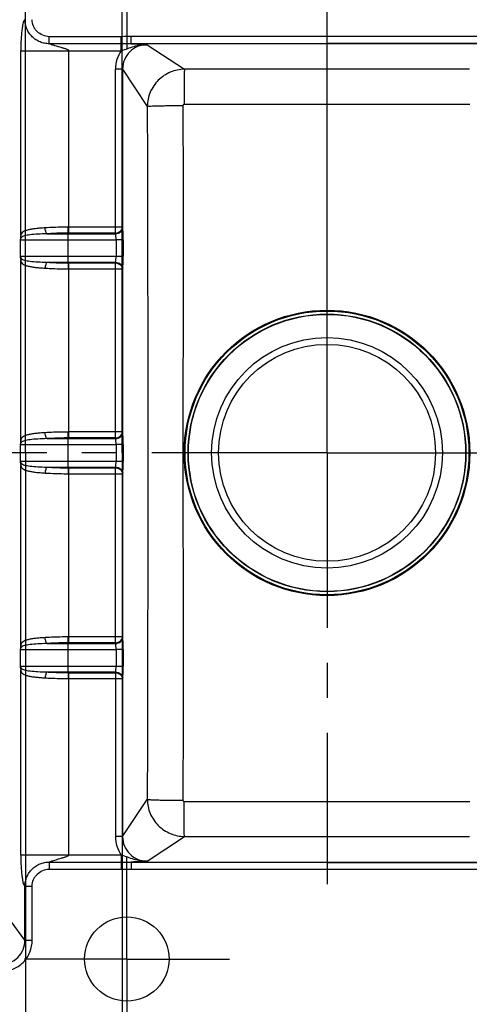
# Model space of a CAD drawing. Units: millimetres. Extents: x 0 to 2100, y 0 to 2970.
# Drawn here: x 940 to 1126, y 955 to 1363 of the extents above; entities that cross this region are included whole.
import ezdxf

# ---------------------------------------------------------------- set-up
doc = ezdxf.new("R2010")
doc.units = ezdxf.units.MM
doc.header["$LTSCALE"] = 193.6
doc.linetypes.add('CENTER', pattern=[0.6, 0.375, -0.075, 0.075, -0.075])
doc.layers.get('0').update_dxf_attribs({"linetype": 'CONTINUOUS'})
for name, color, linetype in [('02___PRT_ALL_AXES', 7, 'CONTINUOUS'), ('ALL_DIM', 7, 'CONTINUOUS'), ('ALL_FEATURE', 7, 'CONTINUOUS')]:
    doc.layers.add(name, color=color, linetype=linetype)
doc.styles.get("Standard").update_dxf_attribs({"font": 'txt', "width": 0.6})
doc.dimstyles.new('DIMSTYLE_2', dxfattribs={"dimtxt": 35, "dimasz": 35, "dimexe": 1, "dimexo": 0, "dimgap": 0.875, "dimtad": 1, "dimdec": 3, "dimdsep": 46, "dimtxsty": 'STANDARD', "dimblk": '_FILLED', "dimblk1": '_FILLED', "dimblk2": '_FILLED', "dimcen": 0.09, "dimclrt": 5, "dimadec": 3, "dimazin": 2, "dimtp": 0.5, "dimtm": 0.5, "dimtfac": 1, "dimtdec": 3, "dimtofl": 0, "dimtmove": 0, "dimatfit": 3, "dimldrblk": '_FILLED', "dimfxl": 1, "dimtolj": 1, "dimarcsym": 0})
doc.dimstyles.new('DIMSTYLE_3', dxfattribs={"dimtxt": 35, "dimasz": 35, "dimexe": 1, "dimexo": 0, "dimgap": 0.875, "dimtad": 1, "dimdec": 0, "dimdsep": 46, "dimtxsty": 'STANDARD', "dimblk": '_FILLED', "dimblk1": '_FILLED', "dimblk2": '_FILLED', "dimcen": 0.09, "dimclrt": 5, "dimadec": 0, "dimazin": 2, "dimtp": 0.8, "dimtm": 0.8, "dimtfac": 1, "dimtdec": 0, "dimtofl": 0, "dimtmove": 0, "dimatfit": 3, "dimldrblk": '_FILLED', "dimfxl": 1, "dimtolj": 1, "dimarcsym": 0})
doc.dimstyles.new('DIMSTYLE_4', dxfattribs={"dimtxt": 35, "dimasz": 35, "dimexe": 1, "dimexo": 0, "dimgap": 0.875, "dimtad": 1, "dimdec": 0, "dimdsep": 46, "dimtxsty": 'STANDARD', "dimblk": '_FILLED', "dimblk1": '_FILLED', "dimblk2": '_FILLED', "dimcen": 0.09, "dimclrt": 5, "dimadec": 0, "dimazin": 2, "dimtp": 0.3, "dimtm": 0.3, "dimtfac": 1, "dimtdec": 0, "dimtofl": 0, "dimtmove": 0, "dimatfit": 3, "dimldrblk": '_FILLED', "dimfxl": 1, "dimtolj": 1, "dimarcsym": 0})

# ---------------------------------------------------------------- blocks, each defined once
blk = doc.blocks.new('_FILLED')
at = {"color": 0, "linetype": 'BYBLOCK'}
blk.add_solid([(0, 0), (-1, 0.214), (-1, -0.214)], dxfattribs=at)
blk = doc.blocks.new('*D1')
at = {"layer": 'ALL_DIM', "color": 2, "linetype": 'CONTINUOUS'}
for p, q in [((612.25, 1183.41), (612.25, 823.41)), ((942.25, 1183.41), (942.25, 823.41)), ((612.25, 833.41), (777.25, 833.41)), ((942.25, 833.41), (777.25, 833.41))]:
    blk.add_line(p, q, dxfattribs=at)
at = {"layer": 'ALL_DIM', "color": 2, "linetype": 'CONTINUOUS', "xscale": 35, "yscale": 35, "zscale": 35, "rotation": 180}
blk.add_blockref('_FILLED', (612.25, 833.41), dxfattribs=at)
at = {"layer": 'ALL_DIM', "color": 2, "linetype": 'CONTINUOUS', "xscale": 35, "yscale": 35, "zscale": 35}
blk.add_blockref('_FILLED', (942.25, 833.41), dxfattribs=at)
at = {"layer": 'ALL_DIM', "color": 5, "linetype": 'CONTINUOUS', "insert": (777.25, 877.16), "char_height": 35, "width": 116.25, "attachment_point": 2, "line_spacing_factor": 0.9}
blk.add_mtext('330', dxfattribs=at)
blk = doc.blocks.new('*D3')
at = {"layer": 'ALL_DIM', "color": 2, "linetype": 'CONTINUOUS'}
for p, q in [((574.96, 1183.41), (574.96, 748.41)), ((1364.53, 1183.41), (1364.53, 748.41)), ((574.96, 758.41), (969.75, 758.41)), ((1364.53, 758.41), (969.75, 758.41))]:
    blk.add_line(p, q, dxfattribs=at)
at = {"layer": 'ALL_DIM', "color": 2, "linetype": 'CONTINUOUS', "xscale": 35, "yscale": 35, "zscale": 35, "rotation": 180}
blk.add_blockref('_FILLED', (574.96, 758.41), dxfattribs=at)
at = {"layer": 'ALL_DIM', "color": 2, "linetype": 'CONTINUOUS', "xscale": 35, "yscale": 35, "zscale": 35}
blk.add_blockref('_FILLED', (1364.53, 758.41), dxfattribs=at)
at = {"layer": 'ALL_DIM', "color": 5, "linetype": 'CONTINUOUS', "insert": (969.75, 802.16), "char_height": 35, "width": 123.75, "attachment_point": 2, "line_spacing_factor": 0.9}
blk.add_mtext('790', dxfattribs=at)
blk = doc.blocks.new('*D8')
at = {"layer": 'ALL_DIM', "color": 2, "linetype": 'CONTINUOUS'}
for p, q in [((1067.245625, 1353.41375), (1474.745625, 1353.41375)), ((1464.745625, 1353.41375), (1464.745625, 1183.41375)), ((1464.745625, 1013.41375), (1464.745625, 1183.41375)), ((1067.245625, 1013.41375), (1474.745625, 1013.41375))]:
    blk.add_line(p, q, dxfattribs=at)
at = {"layer": 'ALL_DIM', "color": 2, "linetype": 'CONTINUOUS', "xscale": 35, "yscale": 35, "zscale": 35}
for p, rotation in [((1464.745625, 1353.41375), 90), ((1464.745625, 1013.41375), 270)]:
    blk.add_blockref('_FILLED', p, dxfattribs=dict(at, rotation=rotation))
at = {"layer": 'ALL_DIM', "color": 5, "linetype": 'CONTINUOUS', "insert": (1420.995625, 1183.41375), "char_height": 35, "width": 120, "attachment_point": 2, "rotation": 90, "line_spacing_factor": 0.9}
blk.add_mtext('340', dxfattribs=at)
blk = doc.blocks.new('*D9')
at = {"layer": 'ALL_DIM', "color": 2, "linetype": 'CONTINUOUS'}
for p, q in [((982.245625, 1183.41375), (982.245625, 823.41375)), ((1152.245625, 1183.41375), (1152.245625, 823.41375)), ((982.245625, 833.41375), (1067.245625, 833.41375)), ((1152.245625, 833.41375), (1067.245625, 833.41375))]:
    blk.add_line(p, q, dxfattribs=at)
at = {"layer": 'ALL_DIM', "color": 2, "linetype": 'CONTINUOUS', "xscale": 35, "yscale": 35, "zscale": 35, "rotation": 180}
blk.add_blockref('_FILLED', (982.245625, 833.41375), dxfattribs=at)
at = {"layer": 'ALL_DIM', "color": 2, "linetype": 'CONTINUOUS', "xscale": 35, "yscale": 35, "zscale": 35}
blk.add_blockref('_FILLED', (1152.245625, 833.41375), dxfattribs=at)
at = {"layer": 'ALL_DIM', "color": 5, "linetype": 'CONTINUOUS', "insert": (1067.245625, 877.16375), "char_height": 35, "width": 112.5, "attachment_point": 2, "line_spacing_factor": 0.9}
blk.add_mtext('170', dxfattribs=at)
blk = doc.blocks.new('*D10')
at = {"layer": 'ALL_DIM', "color": 2, "linetype": 'CONTINUOUS'}
for p, q in [((942.25, 1183.41), (942.25, 1515.36)), ((982.25, 1183.41), (982.25, 1515.36)), ((942.25, 1505.36), (859.88, 1505.36)), ((859.88, 1505.36), (962.25, 1505.36)), ((1032.25, 1505.36), (962.25, 1505.36)), ((982.25, 1505.36), (1032.25, 1505.36))]:
    blk.add_line(p, q, dxfattribs=at)
at = {"layer": 'ALL_DIM', "color": 2, "linetype": 'CONTINUOUS', "xscale": 35, "yscale": 35, "zscale": 35}
blk.add_blockref('_FILLED', (942.25, 1505.36), dxfattribs=at)
at = {"layer": 'ALL_DIM', "color": 2, "linetype": 'CONTINUOUS', "xscale": 35, "yscale": 35, "zscale": 35, "rotation": 180}
blk.add_blockref('_FILLED', (982.25, 1505.36), dxfattribs=at)
at = {"layer": 'ALL_DIM', "color": 5, "linetype": 'CONTINUOUS', "insert": (914.88, 1549.11), "char_height": 35, "width": 82.5, "attachment_point": 3, "line_spacing_factor": 0.9}
blk.add_mtext('40', dxfattribs=at)
blk = doc.blocks.new('*D11')
at = {"layer": 'ALL_DIM', "color": 2, "linetype": 'CONTINUOUS'}
for p, q in [((852.245625, 1183.41375), (852.245625, 1590.35683)), ((1067.245625, 1183.41375), (1067.245625, 1590.35683)), ((852.245625, 1580.35683), (959.745625, 1580.35683)), ((1067.245625, 1580.35683), (959.745625, 1580.35683))]:
    blk.add_line(p, q, dxfattribs=at)
at = {"layer": 'ALL_DIM', "color": 2, "linetype": 'CONTINUOUS', "xscale": 35, "yscale": 35, "zscale": 35, "rotation": 180}
blk.add_blockref('_FILLED', (852.245625, 1580.35683), dxfattribs=at)
at = {"layer": 'ALL_DIM', "color": 2, "linetype": 'CONTINUOUS', "xscale": 35, "yscale": 35, "zscale": 35}
blk.add_blockref('_FILLED', (1067.245625, 1580.35683), dxfattribs=at)
at = {"layer": 'ALL_DIM', "color": 5, "linetype": 'CONTINUOUS', "insert": (959.745625, 1624.10683), "char_height": 35, "width": 108.75, "attachment_point": 2, "line_spacing_factor": 0.9}
blk.add_mtext('215', dxfattribs=at)
blk = doc.blocks.new('*D12')
at = {"layer": 'ALL_DIM', "color": 2, "linetype": 'CONTINUOUS'}
for p, q in [((612.25, 1183.41), (612.25, 1665.36)), ((1152.25, 1183.41), (1152.25, 1665.36)), ((612.25, 1655.36), (882.25, 1655.36)), ((1152.25, 1655.36), (882.25, 1655.36))]:
    blk.add_line(p, q, dxfattribs=at)
at = {"layer": 'ALL_DIM', "color": 2, "linetype": 'CONTINUOUS', "xscale": 35, "yscale": 35, "zscale": 35, "rotation": 180}
blk.add_blockref('_FILLED', (612.25, 1655.36), dxfattribs=at)
at = {"layer": 'ALL_DIM', "color": 2, "linetype": 'CONTINUOUS', "xscale": 35, "yscale": 35, "zscale": 35}
blk.add_blockref('_FILLED', (1152.25, 1655.36), dxfattribs=at)
at = {"layer": 'ALL_DIM', "color": 5, "linetype": 'CONTINUOUS', "insert": (882.25, 1699.11), "char_height": 35, "width": 120, "attachment_point": 2, "line_spacing_factor": 0.9}
blk.add_mtext('540', dxfattribs=at)

msp = doc.modelspace()

# ---------------------------------------------------------------- linework, layer by layer
at = {"layer": '02___PRT_ALL_AXES', "color": 2, "linetype": 'CENTER'}
for p, q in [((984.2456, 1393.4137), (984.2456, 1350.9137)), ((1067.2456, 1183.4137), (1067.2456, 1362.4088)), ((1067.2456, 1183.4137), (888.2506, 1183.4137)), ((1067.2456, 1183.4137), (1246.2406, 1183.4137)), ((1067.2456, 1183.4137), (1067.2456, 1004.4188)), ((984.2456, 973.4138), (984.2456, 1015.9138)), ((984.2456, 973.4138), (941.7456, 973.4138)), ((984.2456, 973.4138), (1026.7456, 973.4138)), ((984.2456, 973.4138), (984.2456, 930.9138))]:
    msp.add_line(p, q, dxfattribs=at)
at = {"layer": '02___PRT_ALL_AXES', "color": 7, "linetype": 'CONTINUOUS'}
for centre, radius in [((1067.2456, 1183.4137), 57.4687), ((1067.2456, 1183.4137), 45), ((984.2456, 973.4138), 17.5)]:
    msp.add_circle(centre, radius, dxfattribs=at)
at = {"layer": '02___PRT_ALL_AXES', "color": 9, "linetype": 'CONTINUOUS'}
msp.add_circle((1067.2456, 1183.4137), 47.8354, dxfattribs=at)
at = {"layer": 'ALL_FEATURE', "color": 9, "linetype": 'CONTINUOUS'}
for p, q in [((952.0553, 1353.1789), (952.0553, 1356.094)), ((981.9136, 1356.094), (952.0553, 1356.094)), ((981.9136, 1353.1789), (952.0553, 1353.1789)), ((981.9136, 1350.2638), (981.9136, 1356.094)), ((986.0682, 1353.1742), (986.0682, 1356.1627)), ((1327.2064, 1356.1627), (986.0682, 1356.1627)), ((1160.949, 1353.1742), (986.0682, 1353.1742)), ((992.6112, 1352.7732), (1008.1152, 1342.5857)), ((940.2474, 1273.6144), (940.2474, 1350.2638)), ((940.2474, 1350.2638), (981.9136, 1350.2638)), ((960.1713, 1274.6186), (960.1713, 1350.2638)), ((979.4975, 1274.6186), (979.4975, 1342.6487)), ((982.486, 1342.6487), (979.4975, 1342.6487)), ((982.486, 1342.6487), (982.486, 1277.0761)), ((982.486, 1342.6487), (992.7136, 1327.1823)), ((959.9089, 1262.2103), (959.9089, 1274.6172)), ((982.486, 1277.0761), (960.1713, 1277.0761)), ((979.4975, 1274.6186), (960.1713, 1274.6186)), ((979.5363, 1274.3095), (979.4975, 1274.6186)), ((982.5248, 1276.767), (982.486, 1277.0761)), ((939.985, 1271.852), (939.985, 1264.9755)), ((939.985, 1271.852), (979.761, 1271.852)), ((951.1106, 1274.3095), (979.5363, 1274.3095)), ((979.761, 1271.852), (979.761, 1264.9755)), ((982.7495, 1271.852), (982.7495, 1264.9755)), ((939.985, 1264.9755), (979.761, 1264.9755)), ((940.2474, 1188.6144), (940.2474, 1263.2131)), ((951.1106, 1262.518), (979.5363, 1262.518)), ((979.4975, 1262.2089), (979.5363, 1262.518)), ((960.1713, 1189.6186), (960.1713, 1262.2089)), ((960.1713, 1262.2089), (979.4975, 1262.2089)), ((960.1713, 1259.7514), (982.486, 1259.7514)), ((979.4975, 1189.6186), (979.4975, 1262.2089)), ((982.486, 1259.7514), (982.5248, 1260.0605)), ((982.486, 1259.7514), (982.486, 1192.0761)), ((951.1106, 1189.3095), (979.5363, 1189.3095)), ((959.9089, 1177.2103), (959.9089, 1189.6172)), ((982.486, 1192.0761), (960.1713, 1192.0761)), ((979.4975, 1189.6186), (960.1713, 1189.6186)), ((979.5363, 1189.3095), (979.4975, 1189.6186)), ((982.5248, 1191.767), (982.486, 1192.0761)), ((939.985, 1186.852), (979.761, 1186.852)), ((939.985, 1186.852), (939.985, 1179.9755)), ((979.761, 1186.852), (979.761, 1179.9755)), ((982.7495, 1186.852), (982.7495, 1179.9755)), ((939.985, 1179.9755), (979.761, 1179.9755)), ((940.2474, 1103.6144), (940.2474, 1178.2131)), ((951.1106, 1177.518), (979.5363, 1177.518)), ((960.1713, 1177.2089), (979.4975, 1177.2089)), ((960.1713, 1104.6186), (960.1713, 1177.2089)), ((979.4975, 1177.2089), (979.5363, 1177.518)), ((979.4975, 1104.6186), (979.4975, 1177.2089)), ((960.1713, 1174.7514), (982.486, 1174.7514)), ((982.486, 1174.7514), (982.5248, 1175.0605)), ((982.486, 1174.7514), (982.486, 1107.0761)), ((951.1106, 1104.3095), (979.5363, 1104.3095)), ((959.9089, 1092.2103), (959.9089, 1104.6172)), ((982.486, 1107.0761), (960.1713, 1107.0761)), ((979.4975, 1104.6186), (960.1713, 1104.6186)), ((979.5363, 1104.3095), (979.4975, 1104.6186)), ((982.5248, 1106.767), (982.486, 1107.0761)), ((939.985, 1101.852), (979.761, 1101.852)), ((939.985, 1101.852), (939.985, 1094.9755)), ((979.761, 1101.852), (979.761, 1094.9755)), ((982.7495, 1101.852), (982.7495, 1094.9755)), ((939.985, 1094.9755), (979.761, 1094.9755)), ((940.2474, 1016.5637), (940.2474, 1093.2131)), ((951.1106, 1092.518), (979.5363, 1092.518)), ((960.1713, 1092.2089), (979.4975, 1092.2089)), ((960.1713, 1016.5637), (960.1713, 1092.2089)), ((979.4975, 1092.2089), (979.5363, 1092.518)), ((979.4975, 1092.2089), (979.4975, 1024.1788)), ((960.1713, 1089.7514), (982.486, 1089.7514)), ((982.486, 1089.7514), (982.5248, 1090.0605)), ((982.486, 1089.7514), (982.486, 1024.1788)), ((982.486, 1024.1788), (992.7136, 1039.6452)), ((982.486, 1024.1788), (979.4975, 1024.1788)), ((992.6112, 1014.0543), (1008.1152, 1024.2418)), ((981.9136, 1016.5637), (940.2474, 1016.5637)), ((952.0553, 1013.6486), (981.9136, 1013.6486)), ((952.0553, 1013.6486), (952.0553, 1010.7335)), ((981.9136, 1016.5637), (981.9136, 1010.7335)), ((986.0682, 1013.6533), (1160.949, 1013.6533)), ((986.0682, 1013.6533), (986.0682, 1010.6648)), ((952.0553, 1010.7335), (981.9136, 1010.7335)), ((986.0682, 1010.6648), (1327.2064, 1010.6648)), ((942.006, 981.2262), (926.247, 1002.5511)), ((942.006, 1003.6822), (944.9946, 1003.6822)), ((942.006, 981.2262), (942.006, 1003.6822)), ((944.9946, 981.2262), (944.9946, 1003.6822)), ((942.006, 981.2262), (944.9946, 981.2262))]:
    msp.add_line(p, q, dxfattribs=at)
for radius in [59.1994, 58.8589, 57.5884]:
    msp.add_circle((1067.2456, 1183.4137), radius, dxfattribs=at)
for centre, radius, start, end in [((960.1713, 1243.475), 33.6011, 89.999991, 90.526529), ((960.1713, 1250.3414), 24.2772, 89.999993, 90.619441), ((960.1713, 1293.3525), 33.6011, 269.473471, 270.000009), ((960.1713, 1286.4861), 24.2772, 269.380559, 270.000007), ((960.1713, 1158.475), 33.6011, 89.999991, 90.526529), ((960.1713, 1165.3414), 24.2772, 89.999993, 90.619441), ((960.1713, 1201.4861), 24.2772, 269.380559, 270.000007), ((960.1713, 1208.3525), 33.6011, 269.473471, 270.000009), ((960.1713, 1073.475), 33.6011, 89.999991, 90.526529), ((960.1713, 1080.3414), 24.2772, 89.999993, 90.619441), ((960.1713, 1116.4861), 24.2772, 269.380559, 270.000007), ((960.1713, 1123.3525), 33.6011, 269.473471, 270.000009)]:
    msp.add_arc(centre, radius, start, end, dxfattribs=at)
for points, knots in [([(942.006, 1363.1453), (941.9588, 1363.1075), (941.8548, 1363.032), (941.7048, 1362.8777), (941.5623, 1362.6541), (941.3536, 1362.1896), (941.1202, 1361.3488), (940.8691, 1360.026), (940.6343, 1358.263), (940.4283, 1356.0225), (940.2814, 1353.3036), (940.2474, 1351.3244), (940.2474, 1350.2638)], [0, 0, 0, 0, 0.01376947, 0.02921584, 0.04865111, 0.07379323, 0.14489625, 0.24649292, 0.38030818, 0.54952174, 0.75857177, 1, 1, 1, 1]), ([(952.0553, 1353.1789), (951.4057, 1353.1695), (950.0975, 1353.2744), (948.2233, 1353.8766), (946.483, 1354.8001), (944.9373, 1356.0333), (943.6652, 1357.5482), (942.7208, 1359.2865), (942.1393, 1361.1767), (942.0072, 1362.4903), (942.006, 1363.1453)], [0, 0, 0, 0, 0.12420697, 0.24857726, 0.37379887, 0.49904447, 0.62425798, 0.74949965, 0.87475531, 1, 1, 1, 1]), ([(952.0553, 1356.094), (951.1424, 1356.094), (949.3175, 1356.5624), (947.3574, 1357.8208), (946.1606, 1359.2265), (945.274, 1360.8391), (944.9946, 1362.232), (944.9946, 1363.1453)], [0, 0, 0, 0, 0.24951954, 0.4994896, 0.62493047, 0.75036705, 1, 1, 1, 1]), ([(960.1713, 1350.2638), (960.1713, 1350.3573), (960.0379, 1350.5288), (959.7162, 1350.721), (959.2681, 1350.9088), (958.7228, 1351.0913), (958.1712, 1351.2584), (957.6184, 1351.4169), (956.8823, 1351.6233), (955.967, 1351.8787), (954.8827, 1352.1934), (953.9969, 1352.4669), (953.3116, 1352.6921), (952.8315, 1352.8583), (952.4598, 1352.995), (952.2061, 1353.1009), (952.0985, 1353.1513), (952.0553, 1353.1789)], [0, 0, 0, 0, 0.03219072, 0.06525967, 0.13143146, 0.19759603, 0.26370106, 0.32972094, 0.39562472, 0.52689847, 0.65692151, 0.78433373, 0.84608184, 0.90525297, 0.95927932, 0.98234747, 1, 1, 1, 1]), ([(986.0682, 1353.1742), (985.7248, 1353.18), (984.3399, 1353.1905), (982.955, 1353.1789), (981.9136, 1353.1789)], [0, 0, 0, 0, 0.2479917, 1, 1, 1, 1]), ([(981.9136, 1350.2638), (982.8039, 1350.5786), (984.5553, 1351.2242), (987.1921, 1352.1058), (989.8781, 1352.6921), (991.7041, 1352.7986), (992.6112, 1352.7732)], [0, 0, 0, 0, 0.25619797, 0.50650817, 0.75377254, 1, 1, 1, 1]), ([(992.6112, 1352.7732), (991.2917, 1352.7776), (988.6208, 1352.2703), (985.2347, 1350.0251), (982.9891, 1346.6392), (982.4816, 1343.9683), (982.486, 1342.6487)], [0, 0, 0, 0, 0.24998819, 0.49999987, 0.75001117, 1, 1, 1, 1]), ([(986.0682, 1353.1742), (987.2224, 1353.1316), (989.4051, 1353.0186), (991.5842, 1352.8539), (992.6112, 1352.7732)], [0, 0, 0, 0, 0.52853841, 1, 1, 1, 1]), ([(981.9136, 1350.2638), (981.1339, 1349.1649), (979.9108, 1346.708), (979.4975, 1343.9963), (979.4975, 1342.6487)], [0, 0, 0, 0, 0.49997331, 1, 1, 1, 1]), ([(1008.1152, 1342.5857), (1007.1161, 1342.5745), (1005.1113, 1342.3547), (1001.2729, 1341.1545), (997.0102, 1338.2883), (994.1444, 1334.0251), (992.9445, 1330.1864), (992.7248, 1328.1814), (992.7136, 1327.1823)], [0, 0, 0, 0, 0.1248363, 0.25003701, 0.4999841, 0.74994023, 0.87515087, 1, 1, 1, 1]), ([(1008.1152, 1342.5857), (1008.1083, 1342.5255), (1008.0987, 1342.3637), (1008.0781, 1341.8806), (1008.0574, 1340.9866), (1008.0338, 1339.5897), (1008.0131, 1337.7963), (1007.995, 1335.666), (1007.9754, 1332.3648), (1007.9682, 1329.7815), (1007.9662, 1328.0061)], [0, 0, 0, 0, 0.01246062, 0.03332234, 0.09951514, 0.19640408, 0.32077912, 0.46851543, 0.63471196, 1, 1, 1, 1]), ([(1007.9662, 1328.0061), (1007.8485, 1328.0061), (1007.6026, 1327.9087), (1007.5056, 1327.6627), (1007.5057, 1327.545)], [0, 0, 0, 0, 0.50003459, 1, 1, 1, 1]), ([(992.7136, 1327.1823), (992.7737, 1327.199), (992.9386, 1327.2226), (993.2466, 1327.2546), (993.6772, 1327.2855), (994.4831, 1327.3311), (995.7602, 1327.3811), (997.5833, 1327.4326), (999.747, 1327.4763), (1002.178, 1327.5108), (1004.7944, 1327.5346), (1006.5911, 1327.5428), (1007.5057, 1327.545)], [0, 0, 0, 0, 0.01262988, 0.03362235, 0.06284808, 0.10007581, 0.19723667, 0.32185096, 0.46971785, 0.63584468, 0.81461918, 1, 1, 1, 1]), ([(992.7136, 1327.1823), (992.7646, 1303.2229), (992.8642, 1255.3001), (992.935, 1207.3772), (992.935, 1183.4137)], [0, 0, 0, 0, 0.49995885, 1, 1, 1, 1]), ([(1007.5057, 1327.545), (1007.5206, 1315.5353), (1007.5452, 1291.5154), (1007.5571, 1255.4843), (1007.5215, 1219.4502), (1007.4848, 1195.4264), (1007.4848, 1183.4137)], [0, 0, 0, 0, 0.24997401, 0.49995874, 0.74996467, 1, 1, 1, 1]), ([(950.3486, 1276.767), (949.6593, 1276.726), (948.3405, 1276.6351), (946.4639, 1276.4548), (944.7954, 1276.2289), (943.3574, 1275.9485), (942.1658, 1275.5972), (941.2194, 1275.1499), (940.6343, 1274.6129), (940.3557, 1274.0773), (940.2766, 1273.776), (940.2474, 1273.6144)], [0, 0, 0, 0, 0.18549205, 0.35502891, 0.50631354, 0.63762271, 0.74820315, 0.83928426, 0.91695291, 0.95590125, 1, 1, 1, 1]), ([(959.8625, 1277.0747), (959.0352, 1277.0671), (955.8625, 1277.02), (952.6903, 1276.9062), (950.3486, 1276.767)], [0, 0, 0, 0, 0.26073091, 1, 1, 1, 1]), ([(951.1106, 1274.3095), (950.8703, 1274.6257), (950.5152, 1275.4381), (950.3735, 1276.2986), (950.3486, 1276.767)], [0, 0, 0, 0, 0.45847638, 1, 1, 1, 1]), ([(959.9089, 1274.6172), (959.1446, 1274.6096), (956.2103, 1274.5624), (953.2766, 1274.4483), (951.1106, 1274.3095)], [0, 0, 0, 0, 0.26042339, 1, 1, 1, 1]), ([(959.9089, 1274.6172), (959.9036, 1274.777), (959.8817, 1275.596), (959.8697, 1276.4152), (959.8625, 1277.0747)], [0, 0, 0, 0, 0.19511685, 1, 1, 1, 1]), ([(979.4975, 1274.6186), (979.8746, 1274.6342), (980.6166, 1274.7802), (981.5792, 1275.3161), (982.2658, 1276.1061), (982.4667, 1276.7594), (982.486, 1277.0761)], [0, 0, 0, 0, 0.26951726, 0.53008899, 0.77340619, 1, 1, 1, 1]), ([(979.5363, 1274.3095), (979.9134, 1274.3251), (980.6553, 1274.4711), (981.618, 1275.007), (982.3046, 1275.7969), (982.5055, 1276.4503), (982.5248, 1276.767)], [0, 0, 0, 0, 0.26951732, 0.53008897, 0.77340611, 1, 1, 1, 1]), ([(982.7495, 1271.852), (982.7495, 1272.7763), (982.725, 1274.0968), (982.6304, 1275.7349), (982.5647, 1276.4487), (982.5248, 1276.767)], [0, 0, 0, 0, 0.56333783, 0.80452141, 1, 1, 1, 1]), ([(940.2474, 1273.6144), (940.2252, 1273.4698), (940.1361, 1272.8826), (940.0499, 1272.2949), (939.985, 1271.852)], [0, 0, 0, 0, 0.24640883, 1, 1, 1, 1]), ([(940.4667, 1272.7332), (940.4132, 1272.6623), (940.2203, 1272.388), (940.0655, 1272.0853), (939.985, 1271.852)], [0, 0, 0, 0, 0.26465303, 1, 1, 1, 1]), ([(940.4667, 1272.7332), (940.4344, 1272.8033), (940.3199, 1273.0848), (940.2586, 1273.3882), (940.2474, 1273.6144)], [0, 0, 0, 0, 0.25405477, 1, 1, 1, 1]), ([(951.1106, 1274.3095), (949.8304, 1274.2693), (947.496, 1274.1742), (944.7379, 1273.9701), (942.9167, 1273.7212), (941.8714, 1273.5017), (941.0456, 1273.2249), (940.6062, 1272.9181), (940.4667, 1272.7332)], [0, 0, 0, 0, 0.35244153, 0.64295005, 0.76050871, 0.85815157, 0.93626075, 1, 1, 1, 1]), ([(979.761, 1271.852), (979.761, 1272.3154), (979.7275, 1273.1386), (979.624, 1273.9599), (979.5363, 1274.3095)], [0, 0, 0, 0, 0.5624732, 1, 1, 1, 1]), ([(982.7495, 1271.852), (982.4287, 1271.8523), (981.9604, 1271.8514), (981.3264, 1271.8531), (980.9254, 1271.8541), (980.5817, 1271.854), (980.2198, 1271.8599), (979.9442, 1271.8329), (979.761, 1271.852)], [0, 0, 0, 0, 0.32201595, 0.47012631, 0.63640009, 0.72457862, 0.81511569, 1, 1, 1, 1]), ([(939.985, 1264.9755), (940.0067, 1264.827), (940.093, 1264.2394), (940.1801, 1263.6519), (940.2474, 1263.2131)], [0, 0, 0, 0, 0.25255672, 1, 1, 1, 1]), ([(939.985, 1264.9755), (940.0109, 1264.9003), (940.1348, 1264.5881), (940.3126, 1264.2988), (940.4667, 1264.0943)], [0, 0, 0, 0, 0.23694806, 1, 1, 1, 1]), ([(940.4667, 1264.0943), (940.4344, 1264.0242), (940.3199, 1263.7427), (940.2586, 1263.4393), (940.2474, 1263.2131)], [0, 0, 0, 0, 0.25405485, 1, 1, 1, 1]), ([(940.2474, 1263.2131), (940.2766, 1263.0515), (940.3557, 1262.7502), (940.6343, 1262.2146), (941.2194, 1261.6776), (942.1658, 1261.2303), (943.3574, 1260.879), (944.7954, 1260.5986), (946.4639, 1260.3727), (948.3405, 1260.1924), (949.6593, 1260.1015), (950.3486, 1260.0605)], [0, 0, 0, 0, 0.0440976, 0.08304635, 0.16071621, 0.25179763, 0.36237811, 0.49368715, 0.64497152, 0.81450803, 1, 1, 1, 1]), ([(940.4667, 1264.0943), (940.6062, 1263.9094), (941.0457, 1263.6027), (941.8714, 1263.3258), (942.9168, 1263.1063), (944.738, 1262.8574), (947.4961, 1262.6533), (949.8304, 1262.5582), (951.1106, 1262.518)], [0, 0, 0, 0, 0.063739, 0.14184909, 0.23949222, 0.35705089, 0.64755896, 1, 1, 1, 1]), ([(951.1106, 1262.518), (950.8703, 1262.2018), (950.5152, 1261.3894), (950.3735, 1260.5289), (950.3486, 1260.0605)], [0, 0, 0, 0, 0.45847638, 1, 1, 1, 1]), ([(951.1106, 1262.518), (951.8012, 1262.4737), (954.7315, 1262.311), (957.6663, 1262.2326), (959.9089, 1262.2103)], [0, 0, 0, 0, 0.2358152, 1, 1, 1, 1]), ([(979.5363, 1262.518), (979.624, 1262.8676), (979.7275, 1263.6889), (979.761, 1264.5121), (979.761, 1264.9755)], [0, 0, 0, 0, 0.43752353, 1, 1, 1, 1]), ([(979.5363, 1262.518), (979.9134, 1262.5024), (980.6553, 1262.3564), (981.618, 1261.8205), (982.3046, 1261.0306), (982.5055, 1260.3772), (982.5248, 1260.0605)], [0, 0, 0, 0, 0.26951732, 0.53008897, 0.77340611, 1, 1, 1, 1]), ([(979.761, 1264.9754), (979.9454, 1264.9754), (980.3078, 1264.9754), (980.8358, 1264.9755), (981.327, 1264.9753), (981.7055, 1264.9758), (981.9774, 1264.9768), (982.1539, 1264.977), (982.3098, 1264.9786), (982.4438, 1264.9764), (982.5416, 1264.9841), (982.6076, 1264.9742), (982.6682, 1264.9625), (982.7242, 1264.9969), (982.7495, 1264.9755)], [0, 0, 0, 0, 0.18502964, 0.36371596, 0.52993299, 0.67798077, 0.7435759, 0.80278403, 0.85509654, 0.90006389, 0.93730157, 0.95305245, 0.96666822, 1, 1, 1, 1]), ([(982.5248, 1260.0605), (982.5647, 1260.3788), (982.6304, 1261.0925), (982.725, 1262.7307), (982.7495, 1264.0511), (982.7495, 1264.9755)], [0, 0, 0, 0, 0.19547508, 0.43665888, 1, 1, 1, 1]), ([(950.3486, 1260.0605), (951.0943, 1260.0162), (954.2633, 1259.8532), (957.4365, 1259.7751), (959.8625, 1259.7528)], [0, 0, 0, 0, 0.23540992, 1, 1, 1, 1]), ([(959.9089, 1262.2103), (959.9036, 1262.0505), (959.8817, 1261.2315), (959.8697, 1260.4123), (959.8625, 1259.7528)], [0, 0, 0, 0, 0.19511685, 1, 1, 1, 1]), ([(979.4975, 1262.2089), (979.8746, 1262.1933), (980.6166, 1262.0473), (981.5792, 1261.5114), (982.2658, 1260.7214), (982.4667, 1260.0681), (982.486, 1259.7514)], [0, 0, 0, 0, 0.26951726, 0.53008899, 0.77340619, 1, 1, 1, 1]), ([(950.3486, 1191.767), (949.6593, 1191.726), (948.3405, 1191.6351), (946.4639, 1191.4548), (944.7954, 1191.2289), (943.3574, 1190.9485), (942.1658, 1190.5972), (941.2194, 1190.1499), (940.6343, 1189.6129), (940.3557, 1189.0773), (940.2766, 1188.776), (940.2474, 1188.6144)], [0, 0, 0, 0, 0.18549205, 0.35502891, 0.50631354, 0.63762271, 0.74820315, 0.83928426, 0.91695291, 0.95590125, 1, 1, 1, 1]), ([(951.1106, 1189.3095), (949.8304, 1189.2693), (947.496, 1189.1742), (944.7379, 1188.9701), (942.9167, 1188.7212), (941.8714, 1188.5017), (941.0456, 1188.2249), (940.6062, 1187.9181), (940.4667, 1187.7332)], [0, 0, 0, 0, 0.35244153, 0.64295005, 0.76050871, 0.85815157, 0.93626075, 1, 1, 1, 1]), ([(959.8625, 1192.0747), (959.0352, 1192.0671), (955.8625, 1192.02), (952.6903, 1191.9062), (950.3486, 1191.767)], [0, 0, 0, 0, 0.26073091, 1, 1, 1, 1]), ([(951.1106, 1189.3095), (950.8703, 1189.6257), (950.5152, 1190.4381), (950.3735, 1191.2986), (950.3486, 1191.767)], [0, 0, 0, 0, 0.45847638, 1, 1, 1, 1]), ([(959.9089, 1189.6172), (959.1446, 1189.6096), (956.2103, 1189.5624), (953.2766, 1189.4483), (951.1106, 1189.3095)], [0, 0, 0, 0, 0.26042339, 1, 1, 1, 1]), ([(959.9089, 1189.6172), (959.9036, 1189.777), (959.8817, 1190.596), (959.8697, 1191.4152), (959.8625, 1192.0747)], [0, 0, 0, 0, 0.19511685, 1, 1, 1, 1]), ([(979.4975, 1189.6186), (979.8746, 1189.6342), (980.6166, 1189.7802), (981.5792, 1190.3161), (982.2658, 1191.1061), (982.4667, 1191.7594), (982.486, 1192.0761)], [0, 0, 0, 0, 0.26951726, 0.53008899, 0.77340619, 1, 1, 1, 1]), ([(979.5363, 1189.3095), (979.9134, 1189.3251), (980.6553, 1189.4711), (981.618, 1190.007), (982.3046, 1190.7969), (982.5055, 1191.4503), (982.5248, 1191.767)], [0, 0, 0, 0, 0.26951732, 0.53008897, 0.77340611, 1, 1, 1, 1]), ([(979.761, 1186.852), (979.761, 1187.3154), (979.7275, 1188.1386), (979.624, 1188.9599), (979.5363, 1189.3095)], [0, 0, 0, 0, 0.5624732, 1, 1, 1, 1]), ([(982.7495, 1186.852), (982.7495, 1187.7763), (982.725, 1189.0968), (982.6304, 1190.7349), (982.5647, 1191.4487), (982.5248, 1191.767)], [0, 0, 0, 0, 0.56333783, 0.80452141, 1, 1, 1, 1]), ([(940.2474, 1188.6144), (940.2252, 1188.4698), (940.1361, 1187.8826), (940.0499, 1187.2949), (939.985, 1186.852)], [0, 0, 0, 0, 0.24640883, 1, 1, 1, 1]), ([(940.4667, 1187.7332), (940.4132, 1187.6623), (940.2203, 1187.388), (940.0655, 1187.0853), (939.985, 1186.852)], [0, 0, 0, 0, 0.26465303, 1, 1, 1, 1]), ([(940.4667, 1187.7332), (940.4344, 1187.8033), (940.3199, 1188.0848), (940.2586, 1188.3882), (940.2474, 1188.6144)], [0, 0, 0, 0, 0.25405477, 1, 1, 1, 1]), ([(982.7495, 1186.852), (982.4287, 1186.8523), (981.9604, 1186.8514), (981.3264, 1186.8531), (980.9254, 1186.8541), (980.5817, 1186.854), (980.2198, 1186.8599), (979.9442, 1186.8329), (979.761, 1186.852)], [0, 0, 0, 0, 0.32201595, 0.47012631, 0.63640009, 0.72457862, 0.81511569, 1, 1, 1, 1]), ([(992.935, 1183.4137), (992.935, 1159.4503), (992.8642, 1111.5274), (992.7646, 1063.6046), (992.7136, 1039.6452)], [0, 0, 0, 0, 0.50004115, 1, 1, 1, 1]), ([(1007.4848, 1183.4137), (1007.4848, 1171.4011), (1007.5215, 1147.3773), (1007.5571, 1111.3432), (1007.5452, 1075.3121), (1007.5206, 1051.2922), (1007.5057, 1039.2825)], [0, 0, 0, 0, 0.25003533, 0.50004126, 0.75002599, 1, 1, 1, 1]), ([(939.985, 1179.9755), (940.0067, 1179.827), (940.093, 1179.2394), (940.1801, 1178.6519), (940.2474, 1178.2131)], [0, 0, 0, 0, 0.25255672, 1, 1, 1, 1]), ([(939.985, 1179.9755), (940.0109, 1179.9003), (940.1348, 1179.5881), (940.3126, 1179.2988), (940.4667, 1179.0943)], [0, 0, 0, 0, 0.23694806, 1, 1, 1, 1]), ([(940.4667, 1179.0943), (940.4344, 1179.0242), (940.3199, 1178.7427), (940.2586, 1178.4393), (940.2474, 1178.2131)], [0, 0, 0, 0, 0.25405485, 1, 1, 1, 1]), ([(940.2474, 1178.2131), (940.2766, 1178.0515), (940.3557, 1177.7502), (940.6343, 1177.2146), (941.2194, 1176.6776), (942.1658, 1176.2303), (943.3574, 1175.879), (944.7954, 1175.5986), (946.4639, 1175.3727), (948.3405, 1175.1924), (949.6593, 1175.1015), (950.3486, 1175.0605)], [0, 0, 0, 0, 0.0440976, 0.08304635, 0.16071621, 0.25179763, 0.36237811, 0.49368715, 0.64497152, 0.81450803, 1, 1, 1, 1]), ([(940.4667, 1179.0943), (940.6062, 1178.9094), (941.0457, 1178.6027), (941.8714, 1178.3258), (942.9168, 1178.1063), (944.738, 1177.8574), (947.4961, 1177.6533), (949.8304, 1177.5582), (951.1106, 1177.518)], [0, 0, 0, 0, 0.063739, 0.14184909, 0.23949222, 0.35705089, 0.64755896, 1, 1, 1, 1]), ([(951.1106, 1177.518), (950.8703, 1177.2018), (950.5152, 1176.3894), (950.3735, 1175.5289), (950.3486, 1175.0605)], [0, 0, 0, 0, 0.45847638, 1, 1, 1, 1]), ([(951.1106, 1177.518), (951.8012, 1177.4737), (954.7315, 1177.311), (957.6663, 1177.2326), (959.9089, 1177.2103)], [0, 0, 0, 0, 0.2358152, 1, 1, 1, 1]), ([(959.9089, 1177.2103), (959.9036, 1177.0505), (959.8817, 1176.2315), (959.8697, 1175.4123), (959.8625, 1174.7528)], [0, 0, 0, 0, 0.19511685, 1, 1, 1, 1]), ([(979.4975, 1177.2089), (979.8746, 1177.1933), (980.6166, 1177.0473), (981.5792, 1176.5114), (982.2658, 1175.7214), (982.4667, 1175.0681), (982.486, 1174.7514)], [0, 0, 0, 0, 0.26951726, 0.53008899, 0.77340619, 1, 1, 1, 1]), ([(979.5363, 1177.518), (979.624, 1177.8676), (979.7275, 1178.6889), (979.761, 1179.5121), (979.761, 1179.9755)], [0, 0, 0, 0, 0.43752353, 1, 1, 1, 1]), ([(979.5363, 1177.518), (979.9134, 1177.5024), (980.6553, 1177.3564), (981.618, 1176.8205), (982.3046, 1176.0306), (982.5055, 1175.3772), (982.5248, 1175.0605)], [0, 0, 0, 0, 0.26951732, 0.53008897, 0.77340611, 1, 1, 1, 1]), ([(979.761, 1179.9754), (979.9454, 1179.9754), (980.3078, 1179.9754), (980.8358, 1179.9755), (981.327, 1179.9753), (981.7055, 1179.9758), (981.9774, 1179.9768), (982.1539, 1179.977), (982.3098, 1179.9786), (982.4438, 1179.9764), (982.5416, 1179.9841), (982.6076, 1179.9742), (982.6682, 1179.9625), (982.7242, 1179.9969), (982.7495, 1179.9755)], [0, 0, 0, 0, 0.18502964, 0.36371596, 0.52993299, 0.67798077, 0.7435759, 0.80278403, 0.85509654, 0.90006389, 0.93730157, 0.95305245, 0.96666822, 1, 1, 1, 1]), ([(982.5248, 1175.0605), (982.5647, 1175.3788), (982.6304, 1176.0925), (982.725, 1177.7307), (982.7495, 1179.0511), (982.7495, 1179.9755)], [0, 0, 0, 0, 0.19547508, 0.43665888, 1, 1, 1, 1]), ([(950.3486, 1175.0605), (951.0943, 1175.0162), (954.2633, 1174.8532), (957.4365, 1174.7751), (959.8625, 1174.7528)], [0, 0, 0, 0, 0.23540992, 1, 1, 1, 1]), ([(940.2474, 1103.6144), (940.2252, 1103.4698), (940.1361, 1102.8826), (940.0499, 1102.2949), (939.985, 1101.852)], [0, 0, 0, 0, 0.24640883, 1, 1, 1, 1]), ([(950.3486, 1106.767), (949.6593, 1106.726), (948.3405, 1106.6351), (946.4639, 1106.4548), (944.7954, 1106.2289), (943.3574, 1105.9485), (942.1658, 1105.5972), (941.2194, 1105.1499), (940.6343, 1104.6129), (940.3557, 1104.0773), (940.2766, 1103.776), (940.2474, 1103.6144)], [0, 0, 0, 0, 0.18549205, 0.35502891, 0.50631354, 0.63762271, 0.74820315, 0.83928426, 0.91695291, 0.95590125, 1, 1, 1, 1]), ([(940.4667, 1102.7332), (940.4344, 1102.8033), (940.3199, 1103.0848), (940.2586, 1103.3882), (940.2474, 1103.6144)], [0, 0, 0, 0, 0.25405477, 1, 1, 1, 1]), ([(951.1106, 1104.3095), (949.8304, 1104.2693), (947.496, 1104.1742), (944.7379, 1103.9701), (942.9167, 1103.7212), (941.8714, 1103.5017), (941.0456, 1103.2249), (940.6062, 1102.9181), (940.4667, 1102.7332)], [0, 0, 0, 0, 0.35244153, 0.64295005, 0.76050871, 0.85815157, 0.93626075, 1, 1, 1, 1]), ([(959.8625, 1107.0747), (959.0352, 1107.0671), (955.8625, 1107.02), (952.6903, 1106.9062), (950.3486, 1106.767)], [0, 0, 0, 0, 0.26073091, 1, 1, 1, 1]), ([(951.1106, 1104.3095), (950.8703, 1104.6257), (950.5152, 1105.4381), (950.3735, 1106.2986), (950.3486, 1106.767)], [0, 0, 0, 0, 0.45847638, 1, 1, 1, 1]), ([(959.9089, 1104.6172), (959.1446, 1104.6096), (956.2103, 1104.5624), (953.2766, 1104.4483), (951.1106, 1104.3095)], [0, 0, 0, 0, 0.26042339, 1, 1, 1, 1]), ([(959.9089, 1104.6172), (959.9036, 1104.777), (959.8817, 1105.596), (959.8697, 1106.4152), (959.8625, 1107.0747)], [0, 0, 0, 0, 0.19511685, 1, 1, 1, 1]), ([(979.4975, 1104.6186), (979.8746, 1104.6342), (980.6166, 1104.7802), (981.5792, 1105.3161), (982.2658, 1106.1061), (982.4667, 1106.7594), (982.486, 1107.0761)], [0, 0, 0, 0, 0.26951726, 0.53008899, 0.77340619, 1, 1, 1, 1]), ([(979.5363, 1104.3095), (979.9134, 1104.3251), (980.6553, 1104.4711), (981.618, 1105.007), (982.3046, 1105.7969), (982.5055, 1106.4503), (982.5248, 1106.767)], [0, 0, 0, 0, 0.26951732, 0.53008897, 0.77340611, 1, 1, 1, 1]), ([(979.761, 1101.852), (979.761, 1102.3154), (979.7275, 1103.1386), (979.624, 1103.9599), (979.5363, 1104.3095)], [0, 0, 0, 0, 0.5624732, 1, 1, 1, 1]), ([(982.7495, 1101.852), (982.7495, 1102.7763), (982.725, 1104.0968), (982.6304, 1105.7349), (982.5647, 1106.4487), (982.5248, 1106.767)], [0, 0, 0, 0, 0.56333783, 0.80452141, 1, 1, 1, 1]), ([(940.4667, 1102.7332), (940.4132, 1102.6623), (940.2203, 1102.388), (940.0655, 1102.0853), (939.985, 1101.852)], [0, 0, 0, 0, 0.26465303, 1, 1, 1, 1]), ([(982.7495, 1101.852), (982.4287, 1101.8523), (981.9604, 1101.8514), (981.3264, 1101.8531), (980.9254, 1101.8541), (980.5817, 1101.854), (980.2198, 1101.8599), (979.9442, 1101.8329), (979.761, 1101.852)], [0, 0, 0, 0, 0.32201595, 0.47012632, 0.63640009, 0.72457862, 0.81511569, 1, 1, 1, 1]), ([(939.985, 1094.9755), (940.0067, 1094.827), (940.093, 1094.2394), (940.1801, 1093.6519), (940.2474, 1093.2131)], [0, 0, 0, 0, 0.25255672, 1, 1, 1, 1]), ([(939.985, 1094.9755), (940.0109, 1094.9003), (940.1348, 1094.5881), (940.3126, 1094.2988), (940.4667, 1094.0943)], [0, 0, 0, 0, 0.23694806, 1, 1, 1, 1]), ([(979.5363, 1092.518), (979.624, 1092.8676), (979.7275, 1093.6889), (979.761, 1094.5121), (979.761, 1094.9755)], [0, 0, 0, 0, 0.43752353, 1, 1, 1, 1]), ([(979.761, 1094.9754), (979.9454, 1094.9754), (980.3078, 1094.9754), (980.8358, 1094.9755), (981.327, 1094.9753), (981.7055, 1094.9758), (981.9774, 1094.9768), (982.1539, 1094.977), (982.3098, 1094.9786), (982.4438, 1094.9764), (982.5416, 1094.9841), (982.6076, 1094.9742), (982.6682, 1094.9625), (982.7242, 1094.9969), (982.7495, 1094.9755)], [0, 0, 0, 0, 0.18502964, 0.36371596, 0.52993299, 0.67798077, 0.7435759, 0.80278403, 0.85509654, 0.90006389, 0.93730157, 0.95305245, 0.96666822, 1, 1, 1, 1]), ([(982.5248, 1090.0605), (982.5647, 1090.3788), (982.6304, 1091.0925), (982.725, 1092.7307), (982.7495, 1094.0511), (982.7495, 1094.9755)], [0, 0, 0, 0, 0.19547508, 0.43665888, 1, 1, 1, 1]), ([(940.4667, 1094.0943), (940.4344, 1094.0242), (940.3199, 1093.7427), (940.2586, 1093.4393), (940.2474, 1093.2131)], [0, 0, 0, 0, 0.25405485, 1, 1, 1, 1]), ([(940.2474, 1093.2131), (940.2766, 1093.0515), (940.3557, 1092.7502), (940.6343, 1092.2146), (941.2194, 1091.6776), (942.1658, 1091.2303), (943.3574, 1090.879), (944.7954, 1090.5986), (946.4639, 1090.3727), (948.3405, 1090.1924), (949.6593, 1090.1015), (950.3486, 1090.0605)], [0, 0, 0, 0, 0.0440976, 0.08304635, 0.16071621, 0.25179763, 0.36237811, 0.49368715, 0.64497152, 0.81450803, 1, 1, 1, 1]), ([(940.4667, 1094.0943), (940.6062, 1093.9094), (941.0457, 1093.6027), (941.8714, 1093.3258), (942.9168, 1093.1063), (944.738, 1092.8574), (947.4961, 1092.6533), (949.8304, 1092.5582), (951.1106, 1092.518)], [0, 0, 0, 0, 0.063739, 0.14184909, 0.23949222, 0.35705089, 0.64755896, 1, 1, 1, 1]), ([(951.1106, 1092.518), (950.8703, 1092.2018), (950.5152, 1091.3894), (950.3735, 1090.5289), (950.3486, 1090.0605)], [0, 0, 0, 0, 0.45847638, 1, 1, 1, 1]), ([(951.1106, 1092.518), (951.8012, 1092.4737), (954.7315, 1092.311), (957.6663, 1092.2326), (959.9089, 1092.2103)], [0, 0, 0, 0, 0.2358152, 1, 1, 1, 1]), ([(959.9089, 1092.2103), (959.9036, 1092.0505), (959.8817, 1091.2315), (959.8697, 1090.4123), (959.8625, 1089.7528)], [0, 0, 0, 0, 0.19511685, 1, 1, 1, 1]), ([(979.4975, 1092.2089), (979.8746, 1092.1933), (980.6166, 1092.0473), (981.5792, 1091.5114), (982.2658, 1090.7214), (982.4667, 1090.0681), (982.486, 1089.7514)], [0, 0, 0, 0, 0.26951726, 0.53008899, 0.77340619, 1, 1, 1, 1]), ([(979.5363, 1092.518), (979.9134, 1092.5024), (980.6553, 1092.3564), (981.618, 1091.8205), (982.3046, 1091.0306), (982.5055, 1090.3772), (982.5248, 1090.0605)], [0, 0, 0, 0, 0.26951732, 0.53008897, 0.77340611, 1, 1, 1, 1]), ([(950.3486, 1090.0605), (951.0943, 1090.0162), (954.2633, 1089.8532), (957.4365, 1089.7751), (959.8625, 1089.7528)], [0, 0, 0, 0, 0.23540992, 1, 1, 1, 1]), ([(992.7136, 1039.6452), (992.7248, 1038.6461), (992.9445, 1036.6411), (994.1444, 1032.8024), (997.0102, 1028.5392), (1001.2729, 1025.673), (1005.1113, 1024.4728), (1007.1161, 1024.253), (1008.1152, 1024.2418)], [0, 0, 0, 0, 0.12484812, 0.25005877, 0.50001489, 0.74996198, 0.87516269, 1, 1, 1, 1]), ([(992.7136, 1039.6452), (992.7737, 1039.6285), (992.9386, 1039.6049), (993.2466, 1039.5729), (993.6772, 1039.542), (994.4831, 1039.4964), (995.7602, 1039.4464), (997.5833, 1039.3949), (999.747, 1039.3512), (1002.178, 1039.3167), (1004.7944, 1039.2929), (1006.5911, 1039.2847), (1007.5057, 1039.2825)], [0, 0, 0, 0, 0.01262988, 0.03362235, 0.06284808, 0.10007581, 0.19723667, 0.32185096, 0.46971785, 0.63584468, 0.81461918, 1, 1, 1, 1]), ([(1007.5057, 1039.2825), (1007.5056, 1039.1648), (1007.6026, 1038.9188), (1007.8485, 1038.8214), (1007.9662, 1038.8214)], [0, 0, 0, 0, 0.49996446, 1, 1, 1, 1]), ([(1008.1152, 1024.2418), (1008.1083, 1024.302), (1008.0987, 1024.4638), (1008.0781, 1024.9469), (1008.0574, 1025.8409), (1008.0338, 1027.2378), (1008.0131, 1029.0312), (1007.995, 1031.1615), (1007.9754, 1034.4627), (1007.9682, 1037.046), (1007.9662, 1038.8214)], [0, 0, 0, 0, 0.01246062, 0.03332234, 0.09951514, 0.19640408, 0.32077912, 0.46851543, 0.63471196, 1, 1, 1, 1]), ([(979.4975, 1024.1788), (979.4975, 1022.8312), (979.9108, 1020.1195), (981.1339, 1017.6626), (981.9136, 1016.5637)], [0, 0, 0, 0, 0.50002535, 1, 1, 1, 1]), ([(982.486, 1024.1788), (982.4816, 1022.8592), (982.9891, 1020.1883), (985.2346, 1016.8024), (988.6208, 1014.5572), (991.2917, 1014.0499), (992.6112, 1014.0543)], [0, 0, 0, 0, 0.2499869, 0.49999758, 0.75001052, 1, 1, 1, 1]), ([(940.2474, 1016.5637), (940.2474, 1015.5031), (940.2814, 1013.5239), (940.4283, 1010.805), (940.6343, 1008.5645), (940.8691, 1006.8015), (941.1202, 1005.4787), (941.3536, 1004.6379), (941.5623, 1004.1734), (941.7048, 1003.9498), (941.8548, 1003.7955), (941.9588, 1003.72), (942.006, 1003.6822)], [0, 0, 0, 0, 0.24142821, 0.45047824, 0.61969181, 0.7535071, 0.85510377, 0.92620676, 0.95134894, 0.97078416, 0.9862302, 1, 1, 1, 1]), ([(942.006, 1003.6822), (942.0072, 1004.3373), (942.1393, 1005.6509), (942.7208, 1007.541), (943.6652, 1009.2794), (944.9374, 1010.7943), (946.4831, 1012.0275), (948.2234, 1012.951), (950.0976, 1013.5531), (951.4058, 1013.658), (952.0553, 1013.6486)], [0, 0, 0, 0, 0.12524574, 0.25050327, 0.37574694, 0.5009628, 0.6262112, 0.75143416, 0.87580389, 1, 1, 1, 1]), ([(952.0553, 1013.6486), (952.0985, 1013.6762), (952.2061, 1013.7266), (952.4598, 1013.8325), (952.8315, 1013.9692), (953.3116, 1014.1354), (953.9969, 1014.3606), (954.8827, 1014.6341), (955.967, 1014.9488), (956.8823, 1015.2042), (957.6184, 1015.4106), (958.1712, 1015.5691), (958.7228, 1015.7362), (959.2681, 1015.9187), (959.7162, 1016.1065), (960.0379, 1016.2987), (960.1713, 1016.4702), (960.1713, 1016.5637)], [0, 0, 0, 0, 0.01765253, 0.04072068, 0.09474703, 0.15391816, 0.21566627, 0.34307849, 0.47310153, 0.60437528, 0.67027906, 0.73629894, 0.80240397, 0.86856854, 0.93474033, 0.96780928, 1, 1, 1, 1]), ([(992.6112, 1014.0543), (991.7041, 1014.0289), (989.8781, 1014.1354), (987.192, 1014.7217), (984.5552, 1015.6033), (982.8039, 1016.2489), (981.9136, 1016.5637)], [0, 0, 0, 0, 0.24622973, 0.49349518, 0.74380321, 1, 1, 1, 1]), ([(981.9136, 1013.6486), (982.2621, 1013.6486), (983.647, 1013.6465), (985.032, 1013.6358), (986.0682, 1013.6533)], [0, 0, 0, 0, 0.25167669, 1, 1, 1, 1]), ([(992.6112, 1014.0543), (991.5842, 1013.9736), (989.4051, 1013.809), (987.2224, 1013.6959), (986.0682, 1013.6533)], [0, 0, 0, 0, 0.47146023, 1, 1, 1, 1]), ([(944.9946, 1003.6822), (944.9946, 1004.5955), (945.274, 1005.9884), (946.1606, 1007.6011), (947.3574, 1009.0068), (949.3175, 1010.2651), (951.1424, 1010.7335), (952.0553, 1010.7335)], [0, 0, 0, 0, 0.2496348, 0.37507286, 0.50051561, 0.75048917, 1, 1, 1, 1]), ([(931.9346, 968.1657), (933.6344, 968.1657), (937.0715, 968.8369), (941.4219, 971.7388), (944.3235, 976.0893), (944.9946, 979.5264), (944.9946, 981.2262)], [0, 0, 0, 0, 0.25001722, 0.49999906, 0.74998111, 1, 1, 1, 1]), ([(931.9346, 971.1542), (933.2468, 971.1502), (935.9024, 971.6584), (939.2668, 973.8938), (941.5019, 977.2584), (942.01, 979.914), (942.006, 981.2262)], [0, 0, 0, 0, 0.24998977, 0.49999944, 0.7500091, 1, 1, 1, 1])]:
    msp.add_open_spline(points, degree=3, knots=knots, dxfattribs=at)
for points in [[(986.0682, 1356.1627), (984.6831, 1356.1627), (983.2987, 1356.094), (981.9136, 1356.094)], [(1126.3761, 1342.5857), (1086.9558, 1342.5514), (1047.5355, 1342.5514), (1008.1152, 1342.5857)], [(1126.525, 1328.0061), (1106.7652, 1328.0063), (1067.2456, 1328.011), (1027.726, 1328.0063), (1007.9662, 1328.0061)], [(1007.9662, 1038.8214), (1027.726, 1038.8212), (1067.2456, 1038.8165), (1106.7652, 1038.8212), (1126.525, 1038.8214)], [(1008.1152, 1024.2418), (1047.5355, 1024.2761), (1086.9558, 1024.2761), (1126.3761, 1024.2418)], [(981.9136, 1010.7335), (983.2987, 1010.7335), (984.6831, 1010.6648), (986.0682, 1010.6648)]]:
    msp.add_open_spline(points, degree=3, dxfattribs=at)

# ---------------------------------------------------------------- dimensions: what is measured, and where the dimension line sits
at = {"layer": 'ALL_DIM', "color": 2, "linetype": 'CONTINUOUS'}
for base, p1, p2, angle, dimstyle, picture, middle in [((612.2468, 1655.3568), (1152.2456, 1183.4137), (612.2468, 1183.4137), 180, 'DIMSTYLE_3', '*D12', (877.2462, 1655.3568)), ((852.2456, 1580.3568), (1067.2456, 1183.4137), (852.2456, 1183.4137), 180, 'DIMSTYLE_2', '*D11', (954.7456, 1580.3568)), ((1464.7456, 1013.4138), (1067.2456, 1353.4137), (1067.2456, 1013.4138), 270, 'DIMSTYLE_2', '*D8', (1464.7456, 1178.4137)), ((574.9643, 758.4138), (1364.5269, 1183.4137), (574.9643, 1183.4137), 180, 'DIMSTYLE_3', '*D3', (964.7456, 758.4138))]:
    dim = msp.add_linear_dim(base=base, p1=p1, p2=p2, angle=angle, dimstyle=dimstyle, dxfattribs=at)
    dim.commit()
    dim.dimension.update_dxf_attribs({"geometry": picture, "text_midpoint": middle, "dimtype": 160})
for base, p1, p2, dimstyle, picture, middle in [((982.2456, 1505.3568), (942.2468, 1183.4137), (982.2456, 1183.4137), 'DIMSTYLE_4', '*D10', (882.3769, 1505.3568)), ((942.2468, 833.4138), (612.2468, 1183.4137), (942.2468, 1183.4137), 'DIMSTYLE_2', '*D1', (772.2468, 833.4138)), ((1152.2456, 833.4138), (982.2456, 1183.4137), (1152.2456, 1183.4137), 'DIMSTYLE_2', '*D9', (1062.2457, 833.4138))]:
    dim = msp.add_linear_dim(base=base, p1=p1, p2=p2, dimstyle=dimstyle, dxfattribs=at)
    dim.commit()
    dim.dimension.update_dxf_attribs({"geometry": picture, "text_midpoint": middle, "dimtype": 160})

doc.saveas('drawing.dxf')
